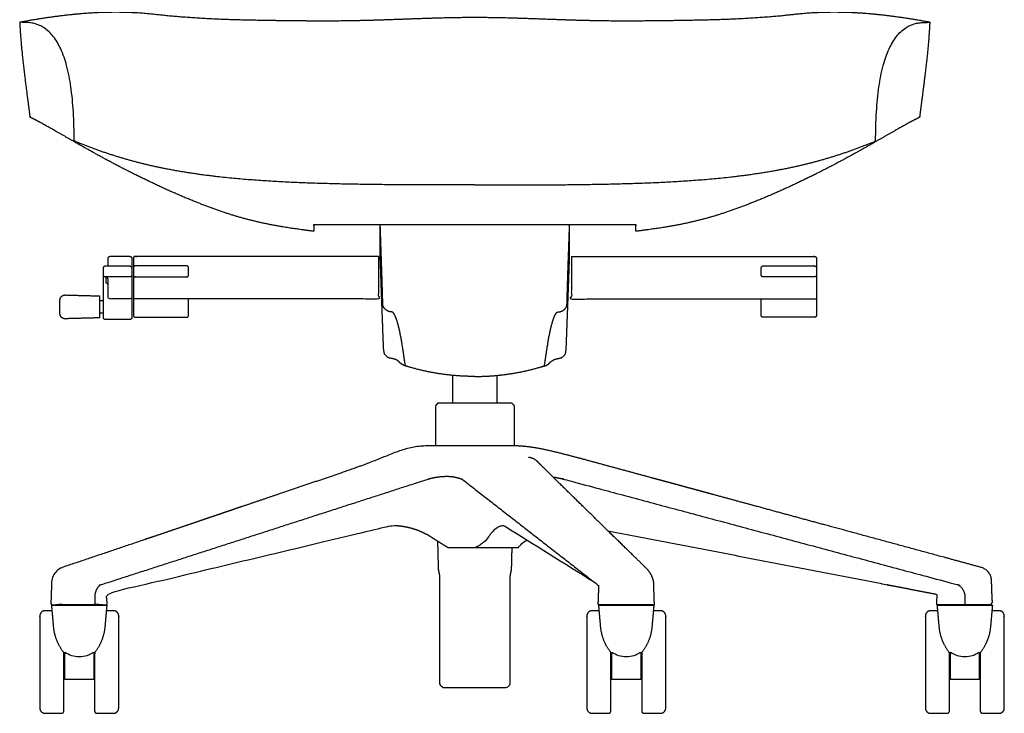
# Model space of a CAD drawing. Units: inches. Extents: x -13.8 to 53.7, y 0 to 83.4.
# Drawn here: x -11.4 to 13.2, y 0 to 17.3 of the extents above; entities that cross this region are included whole.
import ezdxf

# ---------------------------------------------------------------- set-up
doc = ezdxf.new("R2010")
doc.units = ezdxf.units.IN
doc.header["$LTSCALE"] = 0.03937
doc.header["$MEASUREMENT"] = 0
doc.layers.add('DEFAULT', color=7, linetype='Continuous')

msp = doc.modelspace()

# ---------------------------------------------------------------- linework, layer by layer
at = {"layer": 'DEFAULT'}
msp.add_lwpolyline([(-0.676, 4.139), (1.085, 4.139)], dxfattribs=at)
for points, weights, degree, knots in [([(0, 12.185), (1.34, 12.185), (2.68, 12.185), (4.02, 12.185), (4.02, 12.133), (4.02, 12.08), (4.02, 12.027), (4.299, 12.06), (4.818, 12.132), (5.556, 12.282), (6.256, 12.487), (7, 12.764), (7.816, 13.115), (8.649, 13.52), (9.327, 13.882), (9.975, 14.245), (10.466, 14.53), (10.831, 14.733), (10.936, 14.788), (10.99, 14.815), (11.043, 14.843), (11.096, 14.871), (11.097, 14.88), (11.099, 14.888), (11.1, 14.897), (11.127, 15.11), (11.167, 15.409), (11.227, 15.883), (11.295, 16.453), (11.338, 16.937), (11.352, 17.247), (10.936, 17.327), (10.517, 17.389), (10.096, 17.435), (9.863, 17.46), (9.407, 17.496), (8.79, 17.503), (8.182, 17.471), (7.697, 17.41), (7.111, 17.364), (6.441, 17.322), (5.402, 17.295), (4.501, 17.283), (3.633, 17.278), (2.968, 17.285), (2.202, 17.308), (1.215, 17.345), (0.496, 17.367), (0, 17.367), (-0.496, 17.367), (-1.215, 17.345), (-2.202, 17.308), (-2.968, 17.285), (-3.633, 17.278), (-4.501, 17.283), (-5.402, 17.295), (-6.441, 17.322), (-7.111, 17.364), (-7.697, 17.41), (-8.182, 17.471), (-8.79, 17.503), (-9.407, 17.496), (-9.863, 17.46), (-10.096, 17.435), (-10.517, 17.389), (-10.936, 17.327), (-11.352, 17.247), (-11.338, 16.937), (-11.295, 16.453), (-11.227, 15.883), (-11.167, 15.409), (-11.127, 15.11), (-11.1, 14.897), (-11.099, 14.888), (-11.097, 14.88), (-11.096, 14.871), (-11.043, 14.843), (-10.99, 14.815), (-10.936, 14.788), (-10.831, 14.733), (-10.466, 14.53), (-9.975, 14.245), (-9.327, 13.882), (-8.649, 13.52), (-7.816, 13.115), (-7, 12.764), (-6.256, 12.487), (-5.556, 12.282), (-4.818, 12.132), (-4.299, 12.06), (-4.02, 12.027), (-4.02, 12.08), (-4.02, 12.133), (-4.02, 12.185), (-2.68, 12.185), (-1.34, 12.185), (0, 12.185)], [1, 1, 1, 1, 1, 1, 1, 1, 1, 1, 1, 1, 1, 1, 1, 1, 1, 1, 1, 1, 1, 1, 1, 1, 1, 1, 1, 1, 1, 1, 1, 0.999427010256, 0.999427010256, 1, 1, 1, 1, 1, 1, 1, 1, 1, 1, 1, 1, 1, 1, 1, 1, 1, 1, 1, 1, 1, 1, 1, 1, 1, 1, 1, 1, 1, 1, 1, 0.999427010256, 0.999427010256, 1, 1, 1, 1, 1, 1, 1, 1, 1, 1, 1, 1, 1, 1, 1, 1, 1, 1, 1, 1, 1, 1, 1, 1, 1, 1, 1, 1, 1, 1, 1], 3, [0, 0, 0, 0, 4.01961, 4.01961, 4.01961, 4.178108, 4.178108, 4.178108, 5.022145, 5.74845, 6.437273, 7.208223, 8.129295, 9.101981, 9.98581, 10.434259, 11.330498, 11.687541, 11.687541, 11.687541, 11.867622, 11.867622, 11.867622, 11.894328, 11.894328, 11.894328, 12.538143, 12.799297, 13.328374, 14.257958, 14.257958, 14.257958, 15.528528, 15.528528, 15.528528, 16.230305, 16.900675, 17.379785, 18.054836, 18.365401, 19.145001, 20.067106, 21.484209, 21.847264, 22.672876, 23.477871, 24.146297, 25.635413, 25.635413, 25.635413, 27.124528, 27.792954, 28.59795, 29.423561, 29.786617, 31.203719, 32.125825, 32.905425, 33.215989, 33.891041, 34.370151, 35.040521, 35.742298, 35.742298, 35.742298, 37.012867, 37.012867, 37.012867, 37.942452, 38.471529, 38.732683, 39.376498, 39.376498, 39.376498, 39.403204, 39.403204, 39.403204, 39.583285, 39.583285, 39.583285, 39.940328, 40.836567, 41.285016, 42.168845, 43.14153, 44.062603, 44.833553, 45.522376, 46.248681, 47.092718, 47.092718, 47.092718, 47.251216, 47.251216, 47.251216, 51.270826, 51.270826, 51.270826, 51.270826]), ([(0, 13.182), (-0.563, 13.182), (-1.546, 13.182), (-3.182, 13.198), (-4.792, 13.243), (-6.433, 13.37), (-7.413, 13.522), (-7.858, 13.614), (-8.592, 13.767), (-9.308, 13.989), (-10, 14.28)], [1, 1, 1, 1, 1, 1, 1, 1, 0.996910209446, 0.996910209446, 1], 3, [0, 0, 0, 0, 1.690526, 2.947929, 4.90825, 6.520826, 7.882638, 7.882638, 7.882638, 10.129191, 10.129191, 10.129191, 10.129191]), ([(0, 13.182), (0.563, 13.182), (1.546, 13.182), (3.182, 13.198), (4.792, 13.243), (6.433, 13.37), (7.413, 13.522), (7.858, 13.614), (8.592, 13.767), (9.308, 13.989), (10, 14.28)], [1, 1, 1, 1, 1, 1, 1, 1, 0.996910209446, 0.996910209446, 1], 3, [0, 0, 0, 0, 1.690526, 2.947929, 4.90825, 6.520826, 7.882638, 7.882638, 7.882638, 10.129191, 10.129191, 10.129191, 10.129191]), ([(0, 8.405), (-0.335, 8.405), (-0.67, 8.429), (-1.002, 8.476), (-1.33, 8.548), (-1.651, 8.643), (-1.702, 8.658), (-1.754, 8.674), (-1.821, 8.683), (-1.85, 8.73), (-1.889, 8.767), (-1.893, 8.771), (-1.897, 8.774), (-1.901, 8.778), (-1.909, 8.784), (-1.917, 8.791), (-1.921, 8.794), (-1.935, 8.803), (-1.949, 8.811), (-1.959, 8.816), (-1.993, 8.832), (-2.028, 8.843), (-2.054, 8.849), (-2.079, 8.854), (-2.105, 8.858), (-2.145, 8.864), (-2.183, 8.879), (-2.216, 8.905), (-2.241, 8.937), (-2.257, 8.974), (-2.265, 9.005), (-2.272, 9.037), (-2.276, 9.068), (-2.279, 9.101), (-2.28, 9.133), (-2.287, 9.3), (-2.293, 9.468), (-2.299, 9.635), (-2.305, 9.803), (-2.312, 9.97), (-2.322, 10.247), (-2.332, 10.523), (-2.342, 10.8), (-2.352, 11.077), (-2.362, 11.354), (-2.362, 11.52), (-2.362, 11.686), (-2.362, 11.853), (-2.362, 12.019), (-2.362, 12.185)], [1, 0.995868380769, 0.993802571154, 0.993802571154, 0.995868380769, 1, 1, 1, 1, 1, 1, 1, 1, 1, 1, 1, 1, 1, 1, 1, 1, 1, 1, 1, 1, 0.949769759495, 0.924654639243, 0.924654639243, 0.949769759495, 1, 0.997726398292, 0.996589597439, 0.996589597439, 0.997726398292, 1, 1, 1, 1, 1, 1, 1, 1, 1, 1, 1, 1, 1, 1, 1, 1], 5, [0, 0, 0, 0, 0, 0, 1.673554, 1.673554, 1.673554, 1.673554, 1.673554, 2.673554, 2.673554, 2.673554, 2.673554, 2.673554, 2.699286, 2.699286, 2.699286, 2.725526, 2.725526, 2.725526, 2.781521, 2.781521, 2.781521, 2.911082, 2.911082, 2.911082, 2.911082, 2.911082, 3.111141, 3.111141, 3.111141, 3.111141, 3.111141, 3.271633, 3.271633, 3.271633, 3.271633, 3.271633, 4.109751, 4.109751, 4.109751, 4.109751, 4.109751, 5.494101, 5.494101, 5.494101, 5.494101, 5.494101, 6.326046, 6.326046, 6.326046, 6.326046, 6.326046, 6.326046]), ([(-1.736, 8.676), (-1.768, 8.89), (-1.816, 9.231), (-1.892, 9.619), (-1.955, 9.828), (-1.993, 9.926), (-2.029, 9.983), (-2.058, 10.02), (-2.122, 10.018), (-2.141, 10.024), (-2.215, 10.046), (-2.274, 10.103), (-2.297, 10.177), (-2.307, 10.514), (-2.317, 10.851), (-2.328, 11.187), (-2.34, 11.518), (-2.351, 11.849), (-2.362, 12.18)], [1, 1, 1, 1, 1, 1, 1, 1, 1, 1, 0.892998312277, 0.892998312277, 1, 0.999996968201, 0.999996968201, 1, 1, 1, 1], 3, [-1.44333, -1.44333, -1.44333, -1.44333, -0.796373, -0.40691, -0.260546, -0.141798, -0.092086, -0.058597, 0, 0, 0, 0.21977, 0.21977, 0.21977, 1.229931, 1.229931, 1.229931, 2.22329, 2.22329, 2.22329, 2.22329]), ([(0, 8.405), (0.335, 8.405), (0.67, 8.429), (1.002, 8.476), (1.33, 8.548), (1.651, 8.643), (1.702, 8.658), (1.754, 8.674), (1.821, 8.683), (1.85, 8.73), (1.889, 8.767), (1.893, 8.771), (1.897, 8.774), (1.901, 8.778), (1.909, 8.784), (1.917, 8.791), (1.921, 8.794), (1.935, 8.803), (1.949, 8.811), (1.959, 8.816), (1.993, 8.832), (2.028, 8.843), (2.054, 8.849), (2.079, 8.854), (2.105, 8.858), (2.145, 8.864), (2.183, 8.879), (2.216, 8.905), (2.241, 8.937), (2.257, 8.974), (2.265, 9.005), (2.272, 9.037), (2.276, 9.068), (2.279, 9.101), (2.28, 9.133), (2.287, 9.3), (2.293, 9.468), (2.299, 9.635), (2.305, 9.803), (2.312, 9.97), (2.322, 10.247), (2.332, 10.523), (2.342, 10.8), (2.352, 11.077), (2.362, 11.354), (2.362, 11.52), (2.362, 11.686), (2.362, 11.853), (2.362, 12.019), (2.362, 12.185)], [1, 0.995868380769, 0.993802571154, 0.993802571154, 0.995868380769, 1, 1, 1, 1, 1, 1, 1, 1, 1, 1, 1, 1, 1, 1, 1, 1, 1, 1, 1, 1, 0.949769759495, 0.924654639243, 0.924654639243, 0.949769759495, 1, 0.997726398292, 0.996589597439, 0.996589597439, 0.997726398292, 1, 1, 1, 1, 1, 1, 1, 1, 1, 1, 1, 1, 1, 1, 1, 1], 5, [0, 0, 0, 0, 0, 0, 1.673554, 1.673554, 1.673554, 1.673554, 1.673554, 2.673554, 2.673554, 2.673554, 2.673554, 2.673554, 2.699286, 2.699286, 2.699286, 2.725526, 2.725526, 2.725526, 2.781521, 2.781521, 2.781521, 2.911082, 2.911082, 2.911082, 2.911082, 2.911082, 3.111141, 3.111141, 3.111141, 3.111141, 3.111141, 3.271633, 3.271633, 3.271633, 3.271633, 3.271633, 4.109751, 4.109751, 4.109751, 4.109751, 4.109751, 5.494101, 5.494101, 5.494101, 5.494101, 5.494101, 6.326046, 6.326046, 6.326046, 6.326046, 6.326046, 6.326046]), ([(1.736, 8.676), (1.768, 8.89), (1.816, 9.231), (1.892, 9.619), (1.955, 9.828), (1.993, 9.926), (2.029, 9.983), (2.058, 10.02), (2.122, 10.018), (2.141, 10.024), (2.215, 10.046), (2.274, 10.103), (2.297, 10.177), (2.307, 10.514), (2.317, 10.851), (2.328, 11.187), (2.34, 11.518), (2.351, 11.849), (2.362, 12.18)], [1, 1, 1, 1, 1, 1, 1, 1, 1, 1, 0.892998312277, 0.892998312277, 1, 0.999996968201, 0.999996968201, 1, 1, 1, 1], 3, [-1.44333, -1.44333, -1.44333, -1.44333, -0.796373, -0.40691, -0.260546, -0.141798, -0.092086, -0.058597, 0, 0, 0, 0.21977, 0.21977, 0.21977, 1.229931, 1.229931, 1.229931, 2.22329, 2.22329, 2.22329, 2.22329]), ([(-9.153, 11.162), (-9.153, 11.257), (-9.153, 11.352), (-9.153, 11.402), (-9.103, 11.402), (-8.859, 11.402), (-8.614, 11.402), (-8.564, 11.402), (-8.564, 11.352), (-8.564, 10.613), (-8.564, 9.874), (-8.564, 9.824), (-8.614, 9.824), (-8.918, 9.824), (-9.221, 9.824), (-9.271, 9.824), (-9.271, 9.874), (-9.271, 10.493), (-9.271, 11.112), (-9.271, 11.162), (-9.221, 11.162), (-8.918, 11.162), (-8.614, 11.162), (-8.564, 11.162), (-8.564, 11.112)], [1, 1, 1, 0.707133729669, 0.999999999659, 0.999999999659, 0.999999999659, 0.70730597318, 0.999999999959, 0.999999999959, 0.999999999959, 0.707106781492, 0.999999999959, 0.999999999959, 0.999999999959, 0.70710678143, 0.999999999959, 0.999999999959, 0.999999999959, 0.707162340852, 0.999999980778, 0.999999980778, 0.999999980778, 0.707156564373, 0.99999998785], 2, [-0.028382, -0.028382, -0.028382, 0.162132, 0.162132, 0.240671, 0.240671, 0.729326, 0.729326, 0.807843, 0.807843, 2.286192, 2.286192, 2.36473, 2.36473, 2.971944, 2.971944, 3.050482, 3.050482, 4.288279, 4.288279, 4.366828, 4.366828, 4.974041, 4.974041, 5.052585, 5.052585, 5.052585]), ([(-2.407, 11.401), (-5.44, 11.401), (-8.474, 11.401), (-8.524, 11.401), (-8.524, 11.351), (-8.524, 10.639), (-8.524, 9.927), (-8.521, 9.881), (-8.474, 9.881), (-7.835, 9.881), (-7.196, 9.881), (-7.149, 9.881), (-7.146, 9.927), (-7.146, 10.133), (-7.146, 10.338)], [1, 1, 1, 0.707166715477, 1, 1, 1, 0.73119897474, 0.999999929877, 0.999999929877, 0.999999929877, 0.731144518279, 0.999999978661, 0.999999978661, 0.999999978661], 2, [-6.067023, -6.067023, -6.067023, 0, 0, 0.078537, 0.078537, 1.502341, 1.502341, 1.577395, 1.577395, 2.855735, 2.855735, 2.930798, 2.930798, 3.341612, 3.341612, 3.341612]), ([(2.407, 11.401), (5.44, 11.401), (8.474, 11.401), (8.524, 11.401), (8.524, 11.351), (8.524, 10.639), (8.524, 9.927), (8.521, 9.881), (8.474, 9.881), (7.835, 9.881), (7.196, 9.881), (7.149, 9.881), (7.146, 9.927), (7.146, 10.133), (7.146, 10.338)], [1, 1, 1, 0.707166715477, 1, 1, 1, 0.73119897474, 0.999999929877, 0.999999929877, 0.999999929877, 0.731144518279, 0.999999978661, 0.999999978661, 0.999999978661], 2, [-6.067023, -6.067023, -6.067023, 0, 0, 0.078537, 0.078537, 1.502341, 1.502341, 1.577395, 1.577395, 2.855735, 2.855735, 2.930798, 2.930798, 3.341612, 3.341612, 3.341612]), ([(-8.524, 10.937), (-8.524, 10.916), (-8.509, 10.901), (-8.495, 10.887), (-8.474, 10.887), (-7.835, 10.887), (-7.196, 10.887), (-7.175, 10.887), (-7.16, 10.901), (-7.146, 10.916), (-7.146, 10.937), (-7.146, 10.954), (-7.146, 10.971), (-7.146, 11.029), (-7.146, 11.087), (-7.146, 11.1), (-7.146, 11.112), (-7.146, 11.162), (-7.196, 11.162), (-7.835, 11.162), (-8.474, 11.162), (-8.524, 11.162), (-8.524, 11.112)], [1, 0.923879337279, 1, 0.923879337279, 1, 1, 1, 0.923879346251, 1, 0.923879346251, 1, 1, 1, 1, 1, 1, 1, 0.707130760697, 0.999999994043, 0.999999994043, 0.999999994043, 0.707115027114, 1.00000000183], 2, [0, 0, 0, 0.039249, 0.039249, 0.078498, 0.078498, 1.356838, 1.356838, 1.396087, 1.396087, 1.435335, 1.435335, 1.469634, 1.469634, 1.583909, 1.583909, 1.608239, 1.608239, 1.686784, 1.686784, 2.965125, 2.965125, 3.043672, 3.043672, 3.043672]), ([(8.524, 10.937), (8.524, 10.916), (8.509, 10.901), (8.495, 10.887), (8.474, 10.887), (7.835, 10.887), (7.196, 10.887), (7.175, 10.887), (7.16, 10.901), (7.146, 10.916), (7.146, 10.937), (7.146, 10.954), (7.146, 10.971), (7.146, 11.029), (7.146, 11.087), (7.146, 11.1), (7.146, 11.112), (7.146, 11.162), (7.196, 11.162), (7.835, 11.162), (8.474, 11.162), (8.524, 11.162), (8.524, 11.112)], [1, 0.923879337279, 1, 0.923879337279, 1, 1, 1, 0.923879346251, 1, 0.923879346251, 1, 1, 1, 1, 1, 1, 1, 0.707130760697, 0.999999994043, 0.999999994043, 0.999999994043, 0.707115027114, 1.00000000183], 2, [0, 0, 0, 0.039249, 0.039249, 0.078498, 0.078498, 1.356838, 1.356838, 1.396087, 1.396087, 1.435335, 1.435335, 1.469634, 1.469634, 1.583909, 1.583909, 1.608239, 1.608239, 1.686784, 1.686784, 2.965125, 2.965125, 3.043672, 3.043672, 3.043672]), ([(-8.564, 10.937), (-8.564, 10.916), (-8.579, 10.901), (-8.594, 10.887), (-8.614, 10.887), (-8.918, 10.887), (-9.221, 10.887), (-9.271, 10.887), (-9.271, 10.937)], [1, 0.923879310316, 1, 0.923879310316, 1, 1, 1, 0.707153482731, 1], 2, [0, 0, 0, 0.0392501, 0.0392501, 0.0785001, 0.0785001, 0.6857132, 0.6857132, 0.7642156, 0.7642156, 0.7642156]), ([(-9.154, 10.692), (-9.162, 10.732), (-9.203, 10.732), (-9.203, 10.802), (-9.203, 10.872)], [1, 0.770195954463, 1, 1, 1], 2, [0, 0, 0, 0.0687435, 0.0687435, 0.2089281, 0.2089281, 0.2089281]), ([(-8.564, 10.387), (-8.564, 10.337), (-8.614, 10.337), (-8.859, 10.337), (-9.103, 10.337), (-9.153, 10.337), (-9.153, 10.388), (-9.153, 10.605), (-9.153, 10.822), (-9.153, 10.843), (-9.168, 10.857), (-9.182, 10.872), (-9.203, 10.872)], [1, 0.707115442589, 1, 1, 1, 0.707162417405, 1, 1, 1, 0.923569172189, 1, 0.923569172189, 1], 2, [0, 0, 0, 0.078539, 0.078539, 0.567194, 0.567194, 0.64573, 0.64573, 1.371198, 1.371198, 1.410422, 1.410422, 1.449646, 1.449646, 1.449646]), ([(-10.355, 9.969), (-10.355, 9.917), (-10.317, 9.88), (-10.279, 9.843), (-10.226, 9.844), (-9.799, 9.855), (-9.371, 9.867), (-9.371, 10.14), (-9.371, 10.414), (-9.799, 10.425), (-10.226, 10.437), (-10.279, 10.438), (-10.317, 10.401), (-10.355, 10.364), (-10.355, 10.312), (-10.355, 10.14), (-10.355, 9.969)], [1, 0.921373098748, 1, 0.921373098748, 1, 1, 1, 1, 1, 1, 1, 0.921373490356, 1, 0.921373490356, 1, 1, 1], 2, [-2.65756, -2.65756, -2.65756, -2.55773, -2.55773, -2.457901, -2.457901, -1.602599, -1.602599, -1.054965, -1.054965, -0.199664, -0.199664, -0.099832, -0.099832, 0, 0, 0.342397, 0.342397, 0.342397]), ([(3.317, 4.556), (4.959, 4.238), (6.602, 3.921), (8.244, 3.604), (9.886, 3.287), (11.528, 2.969), (11.526, 2.919), (11.524, 2.868), (11.523, 2.818), (11.521, 2.767), (11.519, 2.717), (11.798, 2.717), (12.077, 2.717), (12.356, 2.717), (12.635, 2.717), (12.913, 2.717), (12.909, 2.83), (12.905, 2.943), (12.902, 3.056), (12.898, 3.169), (12.894, 3.282), (12.898, 3.378), (12.872, 3.474), (12.813, 3.555), (12.731, 3.611), (12.638, 3.637), (12.552, 3.661), (12.465, 3.685), (12.378, 3.709), (12.292, 3.733), (12.205, 3.757), (11.37, 3.983), (10.536, 4.21), (9.702, 4.437), (8.242, 4.833), (6.782, 5.23), (6.156, 5.401), (5.14, 5.677), (4.123, 5.953), (3.732, 6.059), (3.308, 6.174), (2.884, 6.289), (2.852, 6.298), (2.702, 6.339), (2.552, 6.379), (2.434, 6.41), (2.271, 6.452), (2.107, 6.493), (2.061, 6.505), (1.976, 6.526), (1.89, 6.546), (1.851, 6.555), (1.811, 6.564), (1.772, 6.573), (1.624, 6.606), (1.475, 6.632), (1.325, 6.653), (1.174, 6.666), (1.023, 6.673), (0.614, 6.673), (0.205, 6.673), (-0.205, 6.673), (-0.614, 6.673), (-1.023, 6.673), (-1.37, 6.673), (-1.718, 6.673), (-2.052, 6.474), (-2.376, 6.346), (-2.701, 6.225), (-2.903, 6.15), (-3.105, 6.078), (-3.308, 6.007), (-3.575, 5.916), (-3.842, 5.825), (-3.905, 5.804), (-4.247, 5.688), (-4.589, 5.572), (-4.867, 5.478), (-5.708, 5.193), (-6.549, 4.907), (-7.111, 4.716), (-8.025, 4.405), (-8.94, 4.096), (-9.292, 3.977), (-9.645, 3.858), (-9.997, 3.74), (-10.055, 3.72), (-10.112, 3.701), (-10.169, 3.682), (-10.227, 3.662), (-10.284, 3.643), (-10.377, 3.612), (-10.46, 3.554), (-10.522, 3.473), (-10.556, 3.378), (-10.563, 3.28), (-10.567, 3.167), (-10.571, 3.055), (-10.574, 2.942), (-10.578, 2.829), (-10.582, 2.717), (-10.303, 2.717), (-10.023, 2.717), (-9.743, 2.717), (-9.464, 2.717), (-9.184, 2.717), (-9.186, 2.771), (-9.188, 2.825), (-9.19, 2.879), (-9.191, 2.933), (-9.193, 2.987), (-7.786, 3.323), (-6.379, 3.659), (-4.972, 3.995), (-3.565, 4.331), (-2.158, 4.667), (-2.137, 4.672), (-2.117, 4.676), (-2.096, 4.679), (-2.051, 4.683), (-2.005, 4.684), (-1.981, 4.684), (-1.899, 4.681), (-1.817, 4.672), (-1.76, 4.662), (-1.642, 4.637), (-1.526, 4.604), (-1.467, 4.584), (-1.354, 4.541), (-1.245, 4.49), (-1.193, 4.464), (-1.143, 4.434), (-1.095, 4.403), (-1.012, 4.348), (-0.929, 4.295), (-0.845, 4.242), (-0.761, 4.19), (-0.676, 4.139)], [1, 1, 1, 1, 1, 1, 1, 1, 1, 1, 1, 1, 1, 1, 1, 1, 1, 1, 1, 1, 1, 0.912572805521, 0.868859208281, 0.868859208281, 0.912572805521, 1, 0.999996902256, 0.999995353384, 0.999995353384, 0.999996902256, 1, 1, 1, 1, 1, 1, 1, 1, 1, 1, 1, 1, 1, 1, 1, 1, 1, 1, 1, 1, 1, 1, 1, 1, 0.99845384824, 0.997680772359, 0.997680772359, 0.99845384824, 1, 1, 1, 1, 1, 1, 1, 1, 1, 1, 1, 1, 1, 1, 1, 1, 1, 1, 1, 1, 1, 1, 1, 1, 1, 1, 1, 1, 1, 1, 1, 1, 1, 0.932179870164, 0.898269805246, 0.898269805246, 0.932179870164, 1, 1, 1, 1, 1, 1, 1, 1, 1, 1, 1, 1, 1, 1, 1, 1, 1, 1, 1, 1, 1, 1, 1, 1, 1, 1, 1, 1, 1, 1, 1, 1, 1, 1, 1, 1, 1, 1, 0.9999232447, 0.99988486705, 0.99988486705, 0.9999232447, 1], 5, [0, 0, 0, 0, 0, 0, 8.362512, 8.362512, 8.362512, 8.362512, 8.362512, 8.615244, 8.615244, 8.615244, 8.615244, 8.615244, 10.009566, 10.009566, 10.009566, 10.009566, 10.009566, 10.575339, 10.575339, 10.575339, 10.575339, 10.575339, 11.047554, 11.047554, 11.047554, 11.047554, 11.047554, 11.497294, 11.497294, 11.497294, 11.497294, 11.497294, 15.819956, 15.819956, 15.819956, 19.061952, 19.061952, 19.061952, 21.088201, 21.088201, 21.088201, 21.257055, 21.257055, 21.257055, 21.864936, 21.864936, 21.864936, 22.101334, 22.101334, 22.101334, 22.303954, 22.303954, 22.303954, 22.303954, 22.303954, 23.06019, 23.06019, 23.06019, 23.06019, 23.06019, 25.106208, 25.106208, 25.106208, 25.106208, 25.106208, 26.106208, 26.106208, 26.106208, 26.106208, 26.106208, 27.181471, 27.181471, 27.181471, 27.515353, 27.515353, 27.515353, 28.986305, 28.986305, 28.986305, 31.953858, 31.953858, 31.953858, 33.814329, 33.814329, 33.814329, 33.814329, 33.814329, 34.116971, 34.116971, 34.116971, 34.116971, 34.116971, 34.602172, 34.602172, 34.602172, 34.602172, 34.602172, 35.166059, 35.166059, 35.166059, 35.166059, 35.166059, 36.56449, 36.56449, 36.56449, 36.56449, 36.56449, 36.834948, 36.834948, 36.834948, 36.834948, 36.834948, 37.851727, 37.851727, 37.851727, 37.851727, 37.851727, 37.955859, 37.955859, 37.955859, 38.078834, 38.078834, 38.078834, 38.367614, 38.367614, 38.367614, 38.680492, 38.680492, 38.680492, 38.969627, 38.969627, 38.969627, 38.969627, 38.969627, 39.464682, 39.464682, 39.464682, 39.464682, 39.464682, 39.464682]), ([(-9.476, 2.717), (-9.477, 2.778), (-9.478, 2.84), (-9.479, 2.902), (-9.482, 3.017), (-9.437, 3.123), (-9.354, 3.202), (-6.632, 4.08), (-3.91, 4.958), (-1.189, 5.836), (-1.024, 5.889), (-0.853, 5.915), (-0.681, 5.913), (-0.554, 5.911), (-0.43, 5.885), (-0.313, 5.836), (0.82, 4.953), (1.954, 4.07), (3.087, 3.187), (3.081, 3.03), (3.076, 2.874), (3.07, 2.717), (3.54, 2.717), (4.01, 2.717), (4.48, 2.717), (4.473, 2.908), (4.467, 3.099), (4.46, 3.29), (4.429, 3.423), (4.361, 3.54), (4.262, 3.633), (4.252, 3.642), (4.198, 3.696), (3.953, 3.937), (3.63, 4.25), (3.291, 4.582), (3.034, 4.832), (2.757, 5.103), (2.439, 5.416), (2.118, 5.727), (1.851, 5.995), (1.669, 6.173), (1.595, 6.244), (1.581, 6.261), (1.516, 6.33), (1.433, 6.373), (1.339, 6.387)], [1, 1, 1, 1, 0.943406877208, 0.943406877208, 1, 1, 1, 1, 0.991285129317, 0.991285129317, 1, 0.987484473351, 0.987484473351, 1, 1, 1, 1, 1, 1, 1, 1, 1, 1, 1, 1, 1, 0.971382016774, 0.971382016774, 1, 1, 1, 1, 1, 1, 1, 1, 1, 1, 1, 1, 1, 1, 0.962514338659, 0.962514338659, 1], 3, [0, 0, 0, 0, 0.185017, 0.185017, 0.185017, 0.520173, 0.520173, 0.520173, 9.099676, 9.099676, 9.099676, 9.615544, 9.615544, 9.615544, 9.993974, 9.993974, 9.993974, 14.303155, 14.303155, 14.303155, 14.774283, 14.774283, 14.774283, 16.183687, 16.183687, 16.183687, 16.757855, 16.757855, 16.757855, 17.159031, 17.159031, 17.159031, 17.200726, 17.388185, 18.190398, 18.548235, 18.813094, 19.26459, 19.711652, 20.152417, 20.605417, 20.847699, 20.913748, 20.913748, 20.913748, 21.191229, 21.191229, 21.191229, 21.191229]), ([(1.948, 5.897), (2.093, 5.874), (2.236, 5.836), (7.151, 4.519), (12.067, 3.202), (12.228, 3.095), (12.227, 2.902), (12.227, 2.809), (12.227, 2.717)], [1, 0.998623450263, 1, 1, 1, 0.881085610361, 1, 0.999999999983, 1], 2, [-0.294525, -0.294525, -0.294525, 0, 0, 10.177774, 10.177774, 10.532424, 10.532424, 10.717408, 10.717408, 10.717408]), ([(0.921, 4.138), (0.918, 4.035), (0.916, 3.933), (0.913, 3.83), (0.91, 3.727), (0.908, 3.625), (0.907, 3.586), (0.906, 3.548), (0.875, 3.468), (0.875, 3.43), (0.875, 3.392), (0.875, 2.866), (0.875, 2.34), (0.875, 1.814), (0.875, 1.288), (0.875, 0.762), (0.875, 0.72), (0.859, 0.679), (0.828, 0.647), (0.787, 0.632), (0.745, 0.632), (0.447, 0.632), (0.149, 0.632), (-0.149, 0.632), (-0.447, 0.632), (-0.745, 0.632), (-0.787, 0.632), (-0.828, 0.647), (-0.859, 0.679), (-0.875, 0.72), (-0.875, 0.762), (-0.875, 1.288), (-0.875, 1.814), (-0.875, 2.34), (-0.875, 2.866), (-0.875, 3.392), (-0.875, 3.43), (-0.875, 3.468), (-0.906, 3.548), (-0.907, 3.586), (-0.908, 3.625), (-0.911, 3.758), (-0.915, 3.892), (-0.918, 4.026), (-0.921, 4.16), (-0.925, 4.294)], [1, 1, 1, 1, 1, 1, 1, 1, 1, 1, 1, 1, 1, 1, 1, 1, 0.88284337308, 0.824265059691, 0.824265059832, 0.882843373503, 1.0000000007, 1.0000000007, 1.0000000007, 1.0000000007, 1.0000000007, 1.0000000007, 0.882843317832, 0.824264976395, 0.824264976395, 0.882843317832, 1.0000000007, 1.0000000007, 1.0000000007, 1.0000000007, 1.0000000007, 1.0000000007, 1.0000000007, 1.0000000007, 1.0000000007, 1.0000000007, 1.0000000007, 1.0000000007, 1.0000000007, 1.0000000007, 1.0000000007, 1.0000000007], 5, [-0.513333, -0.513333, -0.513333, -0.513333, -0.513333, -0.513333, 0, 0, 0, 0, 0, 1, 1, 1, 1, 1, 3.63, 3.63, 3.63, 3.63, 3.63, 3.834208, 3.834208, 3.834208, 3.834208, 3.834208, 5.32424, 5.32424, 5.32424, 5.32424, 5.32424, 5.528443, 5.528443, 5.528443, 5.528443, 5.528443, 8.158443, 8.158443, 8.158443, 8.158443, 8.158443, 9.158443, 9.158443, 9.158443, 9.158443, 9.158443, 9.827492, 9.827492, 9.827492, 9.827492, 9.827492, 9.827492]), ([(-10.549, 2.559), (-10.609, 2.559), (-10.668, 2.559), (-10.728, 2.559), (-10.804, 2.559), (-10.858, 2.505), (-10.858, 2.429), (-10.858, 1.663), (-10.858, 0.896), (-10.858, 0.13), (-10.858, 0.054), (-10.804, 0), (-10.728, 0), (-10.591, 0), (-10.455, 0), (-10.318, 0), (-10.302, 0), (-10.287, 0.006), (-10.276, 0.018), (-10.264, 0.029), (-10.258, 0.044), (-10.258, 0.06), (-10.258, 0.543), (-10.258, 1.027), (-10.258, 1.51), (-10.406, 1.7), (-10.493, 1.924), (-10.514, 2.163), (-10.53, 2.342), (-10.546, 2.521), (-10.561, 2.7), (-10.103, 2.7), (-9.645, 2.7), (-9.186, 2.7), (-9.202, 2.521), (-9.218, 2.342), (-9.233, 2.163), (-9.254, 1.924), (-9.342, 1.7), (-9.49, 1.51), (-9.49, 1.027), (-9.49, 0.543), (-9.49, 0.06), (-9.49, 0.044), (-9.483, 0.029), (-9.472, 0.018), (-9.461, 0.006), (-9.446, 0), (-9.43, 0), (-9.293, 0), (-9.156, 0), (-9.02, 0), (-8.943, 0), (-8.89, 0.054), (-8.89, 0.13), (-8.89, 0.896), (-8.89, 1.663), (-8.89, 2.429), (-8.89, 2.505), (-8.943, 2.559), (-9.02, 2.559), (-9.079, 2.559), (-9.139, 2.559), (-9.199, 2.559)], [1, 1, 1, 1, 0.80474107556, 0.80474107556, 1, 1, 1, 1, 0.804741772146, 0.804741771802, 0.99999999897, 0.99999999897, 0.99999999897, 0.99999999897, 0.949246176421, 0.949246176421, 0.99999999897, 0.949246176421, 0.949246176421, 0.99999999897, 0.99999999897, 0.99999999897, 0.99999999897, 0.972804519048, 0.972804519048, 0.99999999897, 0.99999999897, 0.99999999897, 0.99999999897, 0.99999999897, 0.99999999897, 0.99999999897, 0.99999999897, 0.99999999897, 0.99999999897, 0.972804519048, 0.972804519048, 0.99999999897, 0.99999999897, 0.99999999897, 0.99999999897, 0.949246176421, 0.949246176421, 0.99999999897, 0.949246176421, 0.949246176421, 0.99999999897, 0.99999999897, 0.99999999897, 0.99999999897, 0.804741771802, 0.804741772146, 1, 1, 1, 1, 0.80474107556, 0.80474107556, 1, 1, 1, 1], 3, [-0.179061, -0.179061, -0.179061, -0.179061, 0, 0, 0, 0.204202, 0.204202, 0.204202, 2.503306, 2.503306, 2.503306, 2.707512, 2.707512, 2.707512, 3.11752, 3.11752, 3.11752, 3.164646, 3.164646, 3.164646, 3.211771, 3.211771, 3.211771, 4.661678, 4.661678, 4.661678, 5.373154, 5.373154, 5.373154, 5.911543, 5.911543, 5.911543, 7.286513, 7.286513, 7.286513, 7.824901, 7.824901, 7.824901, 8.536377, 8.536377, 8.536377, 9.986284, 9.986284, 9.986284, 10.03341, 10.03341, 10.03341, 10.080535, 10.080535, 10.080535, 10.490543, 10.490543, 10.490543, 10.694749, 10.694749, 10.694749, 12.993853, 12.993853, 12.993853, 13.198055, 13.198055, 13.198055, 13.377116, 13.377116, 13.377116, 13.377116]), ([(3.103, 2.559), (3.044, 2.559), (2.984, 2.559), (2.924, 2.559), (2.848, 2.559), (2.794, 2.505), (2.794, 2.429), (2.794, 1.663), (2.794, 0.896), (2.794, 0.13), (2.794, 0.054), (2.848, 0), (2.924, 0), (3.061, 0), (3.198, 0), (3.334, 0), (3.35, 0), (3.365, 0.006), (3.377, 0.018), (3.388, 0.029), (3.394, 0.044), (3.394, 0.06), (3.394, 0.543), (3.394, 1.027), (3.394, 1.51), (3.247, 1.7), (3.159, 1.924), (3.138, 2.163), (3.122, 2.342), (3.107, 2.521), (3.091, 2.7), (3.549, 2.7), (4.008, 2.7), (4.466, 2.7), (4.45, 2.521), (4.435, 2.342), (4.419, 2.163), (4.398, 1.924), (4.31, 1.7), (4.163, 1.51), (4.163, 1.027), (4.163, 0.543), (4.163, 0.06), (4.163, 0.044), (4.169, 0.029), (4.18, 0.018), (4.192, 0.006), (4.207, 0), (4.223, 0), (4.36, 0), (4.496, 0), (4.633, 0), (4.709, 0), (4.763, 0.054), (4.763, 0.13), (4.763, 0.896), (4.763, 1.663), (4.763, 2.429), (4.763, 2.505), (4.709, 2.559), (4.633, 2.559), (4.573, 2.559), (4.513, 2.559), (4.454, 2.559)], [1, 1, 1, 1, 0.80474107556, 0.80474107556, 1, 1, 1, 1, 0.804741772146, 0.804741771802, 0.99999999897, 0.99999999897, 0.99999999897, 0.99999999897, 0.949246176421, 0.949246176421, 0.99999999897, 0.949246176421, 0.949246176421, 0.99999999897, 0.99999999897, 0.99999999897, 0.99999999897, 0.972804519048, 0.972804519048, 0.99999999897, 0.99999999897, 0.99999999897, 0.99999999897, 0.99999999897, 0.99999999897, 0.99999999897, 0.99999999897, 0.99999999897, 0.99999999897, 0.972804519048, 0.972804519048, 0.99999999897, 0.99999999897, 0.99999999897, 0.99999999897, 0.949246176421, 0.949246176421, 0.99999999897, 0.949246176421, 0.949246176421, 0.99999999897, 0.99999999897, 0.99999999897, 0.99999999897, 0.804741771802, 0.804741772146, 1, 1, 1, 1, 0.80474107556, 0.80474107556, 1, 1, 1, 1], 3, [-0.179061, -0.179061, -0.179061, -0.179061, 0, 0, 0, 0.204202, 0.204202, 0.204202, 2.503306, 2.503306, 2.503306, 2.707512, 2.707512, 2.707512, 3.11752, 3.11752, 3.11752, 3.164646, 3.164646, 3.164646, 3.211771, 3.211771, 3.211771, 4.661678, 4.661678, 4.661678, 5.373154, 5.373154, 5.373154, 5.911543, 5.911543, 5.911543, 7.286513, 7.286513, 7.286513, 7.824901, 7.824901, 7.824901, 8.536377, 8.536377, 8.536377, 9.986284, 9.986284, 9.986284, 10.03341, 10.03341, 10.03341, 10.080535, 10.080535, 10.080535, 10.490543, 10.490543, 10.490543, 10.694749, 10.694749, 10.694749, 12.993853, 12.993853, 12.993853, 13.198055, 13.198055, 13.198055, 13.377116, 13.377116, 13.377116, 13.377116]), ([(11.552, 2.559), (11.493, 2.559), (11.433, 2.559), (11.373, 2.559), (11.297, 2.559), (11.243, 2.505), (11.243, 2.429), (11.243, 1.663), (11.243, 0.896), (11.243, 0.13), (11.243, 0.054), (11.297, 0), (11.373, 0), (11.51, 0), (11.647, 0), (11.783, 0), (11.799, 0), (11.814, 0.006), (11.826, 0.018), (11.837, 0.029), (11.843, 0.044), (11.843, 0.06), (11.843, 0.543), (11.843, 1.027), (11.843, 1.51), (11.696, 1.7), (11.608, 1.924), (11.587, 2.163), (11.571, 2.342), (11.556, 2.521), (11.54, 2.7), (11.998, 2.7), (12.457, 2.7), (12.915, 2.7), (12.899, 2.521), (12.884, 2.342), (12.868, 2.163), (12.847, 1.924), (12.759, 1.7), (12.612, 1.51), (12.612, 1.027), (12.612, 0.543), (12.612, 0.06), (12.612, 0.044), (12.618, 0.029), (12.629, 0.018), (12.641, 0.006), (12.656, 0), (12.672, 0), (12.808, 0), (12.945, 0), (13.082, 0), (13.158, 0), (13.212, 0.054), (13.212, 0.13), (13.212, 0.896), (13.212, 1.663), (13.212, 2.429), (13.212, 2.505), (13.158, 2.559), (13.082, 2.559), (13.022, 2.559), (12.962, 2.559), (12.903, 2.559)], [1, 1, 1, 1, 0.80474107556, 0.80474107556, 1, 1, 1, 1, 0.804741772146, 0.804741771802, 0.99999999897, 0.99999999897, 0.99999999897, 0.99999999897, 0.949246176421, 0.949246176421, 0.99999999897, 0.949246176421, 0.949246176421, 0.99999999897, 0.99999999897, 0.99999999897, 0.99999999897, 0.972804519048, 0.972804519048, 0.99999999897, 0.99999999897, 0.99999999897, 0.99999999897, 0.99999999897, 0.99999999897, 0.99999999897, 0.99999999897, 0.99999999897, 0.99999999897, 0.972804519048, 0.972804519048, 0.99999999897, 0.99999999897, 0.99999999897, 0.99999999897, 0.949246176421, 0.949246176421, 0.99999999897, 0.949246176421, 0.949246176421, 0.99999999897, 0.99999999897, 0.99999999897, 0.99999999897, 0.804741771802, 0.804741772146, 1, 1, 1, 1, 0.80474107556, 0.80474107556, 1, 1, 1, 1], 3, [-0.179061, -0.179061, -0.179061, -0.179061, 0, 0, 0, 0.204202, 0.204202, 0.204202, 2.503306, 2.503306, 2.503306, 2.707512, 2.707512, 2.707512, 3.11752, 3.11752, 3.11752, 3.164646, 3.164646, 3.164646, 3.211771, 3.211771, 3.211771, 4.661678, 4.661678, 4.661678, 5.373154, 5.373154, 5.373154, 5.911543, 5.911543, 5.911543, 7.286513, 7.286513, 7.286513, 7.824901, 7.824901, 7.824901, 8.536377, 8.536377, 8.536377, 9.986284, 9.986284, 9.986284, 10.03341, 10.03341, 10.03341, 10.080535, 10.080535, 10.080535, 10.490543, 10.490543, 10.490543, 10.694749, 10.694749, 10.694749, 12.993853, 12.993853, 12.993853, 13.198055, 13.198055, 13.198055, 13.377116, 13.377116, 13.377116, 13.377116])]:
    msp.add_rational_spline(points, weights, degree=degree, knots=knots, dxfattribs=at)
for points, degree, knots in [([(-10, 14.28), (-10.001, 14.522), (-10.012, 14.975), (-10.071, 15.605), (-10.17, 16.133), (-10.314, 16.558), (-10.5, 16.883), (-10.695, 17.074), (-10.867, 17.169), (-10.988, 17.211), (-11.09, 17.229), (-11.181, 17.236), (-11.25, 17.237), (-11.308, 17.24), (-11.336, 17.243), (-11.348, 17.245), (-11.353, 17.246), (-11.351, 17.248), (-11.349, 17.248), (-11.348, 17.249)], 3, [0, 0, 0, 0, 0.727274, 1.357737, 1.897844, 2.337895, 2.698228, 3.014948, 3.145821, 3.283512, 3.397356, 3.457921, 3.555293, 3.603942, 3.632021, 3.639156, 3.642235, 3.643504, 3.646961, 3.646961, 3.646961, 3.646961]), ([(10, 14.28), (10.001, 14.522), (10.012, 14.975), (10.071, 15.605), (10.17, 16.133), (10.314, 16.558), (10.5, 16.883), (10.695, 17.074), (10.867, 17.169), (10.988, 17.211), (11.09, 17.229), (11.181, 17.236), (11.25, 17.237), (11.308, 17.24), (11.336, 17.243), (11.348, 17.245), (11.353, 17.246), (11.351, 17.248), (11.349, 17.248), (11.348, 17.249)], 3, [0, 0, 0, 0, 0.727274, 1.357737, 1.897844, 2.337895, 2.698228, 3.014948, 3.145821, 3.283512, 3.397356, 3.457921, 3.555293, 3.603942, 3.632021, 3.639156, 3.642235, 3.643504, 3.646961, 3.646961, 3.646961, 3.646961]), ([(-2.407, 11.401), (-2.407, 10.87), (-2.407, 10.338), (-5.465, 10.338), (-8.524, 10.338)], 2, [0, 0, 0, 1.062464, 1.062464, 7.179402, 7.179402, 7.179402]), ([(2.407, 11.401), (2.407, 10.87), (2.407, 10.338), (5.465, 10.338), (8.524, 10.338)], 2, [0, 0, 0, 1.062464, 1.062464, 7.179402, 7.179402, 7.179402]), ([(0.985, 6.673), (0.985, 7.174), (0.985, 7.675), (0.954, 7.707), (0.922, 7.738), (0, 7.738), (-0.922, 7.738), (-0.954, 7.706), (-0.985, 7.675), (-0.985, 7.174), (-0.985, 6.673)], 2, [-1.002479, -1.002479, -1.002479, 0, 0, 0.087697, 0.087697, 1.931772, 1.931772, 2.020162, 2.020162, 3.022646, 3.022646, 3.022646]), ([(0.008, 4.139), (0.043, 4.156), (0.08, 4.176), (0.151, 4.22), (0.185, 4.244), (0.278, 4.317), (0.324, 4.365), (0.346, 4.403), (0.36, 4.427), (0.39, 4.474), (0.456, 4.556), (0.544, 4.635), (0.64, 4.682), (0.711, 4.685), (0.739, 4.675), (0.751, 4.667), (1.487, 4.207), (2.223, 3.747), (2.958, 3.288)], 3, [3.000009, 3.000009, 3.000009, 3.000009, 3.250039, 3.250039, 3.499921, 3.499921, 4, 4, 4, 4.084145, 4.166521, 4.317292, 4.436053, 4.4832, 4.525445, 4.525445, 4.525445, 5.360337, 5.360337, 5.360337, 5.360337]), ([(1.085, 4.139), (1.096, 4.156), (1.113, 4.176), (1.157, 4.22), (1.185, 4.244), (1.241, 4.288), (1.269, 4.308), (1.297, 4.326)], 3, [3, 3, 3, 3, 3.2500392, 3.2500392, 3.4999208, 3.4999208, 3.7009186, 3.7009186, 3.7009186, 3.7009186]), ([(-10.233, 1.528), (-10.233, 1.3), (-10.233, 1.071), (-10.233, 0.842), (-9.994, 0.842), (-9.754, 0.842), (-9.514, 0.842), (-9.514, 1.071), (-9.514, 1.3), (-9.514, 1.528), (-9.539, 1.511), (-9.591, 1.478), (-9.71, 1.43), (-9.874, 1.407), (-10.067, 1.434), (-10.183, 1.492), (-10.233, 1.528)], 3, [0, 0, 0, 0, 0.686148, 0.686148, 0.686148, 1.404888, 1.404888, 1.404888, 2.091035, 2.091035, 2.091035, 2.180238, 2.276697, 2.473694, 2.670623, 2.856356, 2.856356, 2.856356, 2.856356]), ([(3.419, 1.528), (3.419, 1.3), (3.419, 1.071), (3.419, 0.842), (3.659, 0.842), (3.898, 0.842), (4.138, 0.842), (4.138, 1.071), (4.138, 1.3), (4.138, 1.528), (4.114, 1.511), (4.061, 1.478), (3.942, 1.43), (3.779, 1.407), (3.585, 1.434), (3.469, 1.492), (3.419, 1.528)], 3, [0, 0, 0, 0, 0.686148, 0.686148, 0.686148, 1.404888, 1.404888, 1.404888, 2.091035, 2.091035, 2.091035, 2.180238, 2.276697, 2.473694, 2.670623, 2.856356, 2.856356, 2.856356, 2.856356]), ([(11.868, 1.528), (11.868, 1.3), (11.868, 1.071), (11.868, 0.842), (12.108, 0.842), (12.347, 0.842), (12.587, 0.842), (12.587, 1.071), (12.587, 1.3), (12.587, 1.528), (12.563, 1.511), (12.51, 1.478), (12.391, 1.43), (12.228, 1.407), (12.034, 1.435), (11.918, 1.492), (11.868, 1.528)], 3, [0, 0, 0, 0, 0.686148, 0.686148, 0.686148, 1.404888, 1.404888, 1.404888, 2.091035, 2.091035, 2.091035, 2.180238, 2.276697, 2.473694, 2.670623, 2.856356, 2.856356, 2.856356, 2.856356])]:
    msp.add_open_spline(points, degree=degree, knots=knots, dxfattribs=at)
for points in [[(-9.371, 10.297), (-9.321, 10.297), (-9.271, 10.297)], [(-9.271, 9.984), (-9.321, 9.984), (-9.371, 9.984)], [(-0.55, 7.738), (-0.55, 8.084), (-0.55, 8.431)], [(0.55, 8.431), (0.55, 8.084), (0.55, 7.738)]]:
    msp.add_open_spline(points, degree=2, dxfattribs=at)
for points, weights in [([(-10.233, 1.423), (-10.246, 1.431), (-10.258, 1.439)], [1, 0.999581908369, 1]), ([(-9.49, 1.439), (-9.502, 1.431), (-9.514, 1.423)], [1, 0.999572811325, 1]), ([(3.419, 1.423), (3.407, 1.431), (3.394, 1.439)], [1, 0.999581908369, 1]), ([(4.163, 1.439), (4.151, 1.431), (4.138, 1.423)], [1, 0.999572811325, 1]), ([(11.868, 1.424), (11.855, 1.431), (11.843, 1.439)], [1, 0.999581908369, 1]), ([(12.612, 1.439), (12.6, 1.431), (12.587, 1.423)], [1, 0.999572811325, 1])]:
    msp.add_rational_spline(points, weights, degree=2, dxfattribs=at)

doc.saveas('drawing.dxf')
